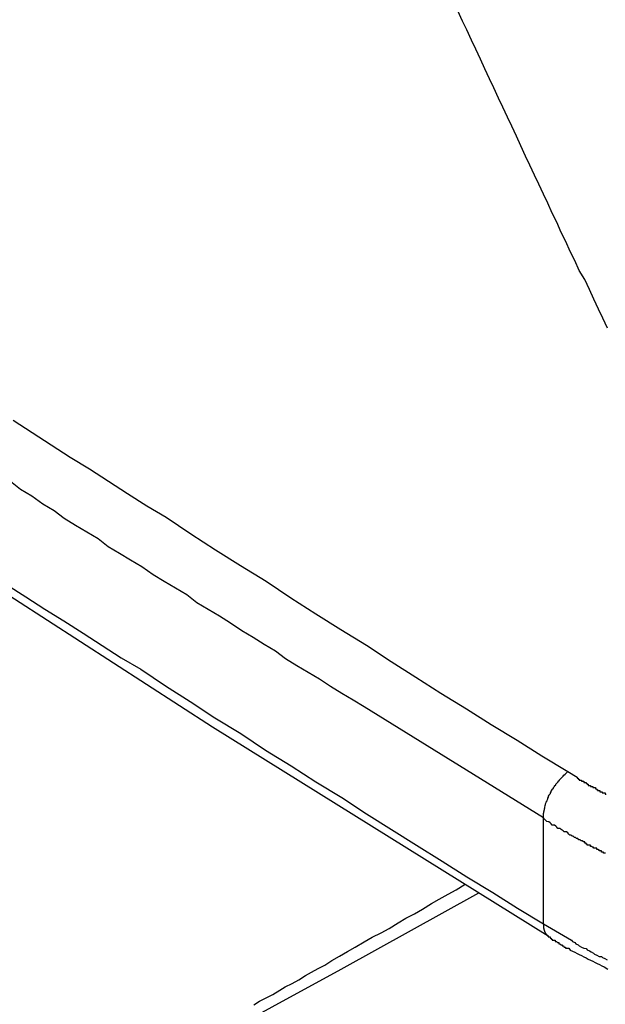
# Model space of a CAD drawing. Extents: x -55 to 55, y -24 to 24.
# Drawn here: x 14 to 14, y 17 to 17 of the extents above; entities that cross this region are included whole.
import ezdxf

# ---------------------------------------------------------------- set-up
doc = ezdxf.new("R2010")
doc.units = 0
doc.layers.get('0').update_dxf_attribs({"linetype": 'CONTINUOUS'})

msp = doc.modelspace()

# ---------------------------------------------------------------- linework, layer by layer
at = {"color": 0}
for points in [[(12.7275, 17.8445), (12.7275, 17.8445), (12.7959, 17.7751), (12.8659, 17.7066), (12.9374, 17.6388), (13.0105, 17.572), (13.0849, 17.5059), (13.1609, 17.4407), (13.2383, 17.3763), (13.3172, 17.3129), (13.3973, 17.2501), (13.4789, 17.1884), (13.5619, 17.1276), (13.6463, 17.0678), (13.7318, 17.0088), (13.8188, 16.9508), (13.907, 16.8938), (13.9966, 16.8379)], [(14.0124, 17.0003), (14.0112, 17.003), (14.01, 17.0054), (14.0088, 17.0081), (14.0076, 17.0106), (14.0064, 17.0133), (14.0064, 17.0133), (14.0049, 17.0157), (14.0037, 17.0184), (14.0025, 17.0208), (14.0013, 17.0235), (14.0001, 17.0259), (13.9989, 17.0286), (13.9977, 17.031), (13.9965, 17.0337), (13.9953, 17.0361), (13.9941, 17.0388), (13.9929, 17.0412), (13.9917, 17.0439), (13.9905, 17.0463), (13.9893, 17.049), (13.9881, 17.0516), (13.9869, 17.0543), (13.9869, 17.0543), (13.9857, 17.0567), (13.9845, 17.0594), (13.9833, 17.0618), (13.9821, 17.0645), (13.9809, 17.0669), (13.9797, 17.0696), (13.9785, 17.0722), (13.9773, 17.0749), (13.9761, 17.0773), (13.9749, 17.08), (13.9737, 17.0824), (13.9725, 17.0851)], [(13.8537, 16.9757), (13.8588, 16.9724), (13.8639, 16.9691), (13.869, 16.9658), (13.8741, 16.9627), (13.8792, 16.9594), (13.8843, 16.9561), (13.8894, 16.9528), (13.8946, 16.9498), (13.8946, 16.9498), (13.9012, 16.9453), (13.9078, 16.9411), (13.9144, 16.9369), (13.9213, 16.9327), (13.9279, 16.9282), (13.9346, 16.924), (13.9412, 16.9198), (13.9481, 16.9156), (13.9547, 16.9112), (13.9613, 16.907), (13.9679, 16.9028), (13.9748, 16.8986), (13.9814, 16.8944), (13.9883, 16.8902), (13.9949, 16.886), (14.0018, 16.8818)], [(13.9953, 16.8694), (13.9475, 16.8991), (13.9475, 16.8991), (13.9445, 16.9009), (13.9415, 16.9027), (13.9385, 16.9045), (13.9355, 16.9065), (13.9325, 16.9083), (13.9295, 16.9101), (13.9265, 16.9119), (13.9238, 16.914), (13.9208, 16.9158), (13.9178, 16.9176), (13.9148, 16.9194), (13.9118, 16.9215), (13.9088, 16.9233), (13.9058, 16.9251), (13.9028, 16.9269), (13.9001, 16.929), (13.9001, 16.929), (13.8971, 16.9308), (13.8941, 16.9326), (13.8911, 16.9344), (13.8881, 16.9365), (13.8851, 16.9383), (13.8821, 16.9401), (13.8791, 16.9419), (13.8764, 16.944), (13.8734, 16.9458), (13.8704, 16.9476), (13.8674, 16.9494), (13.8647, 16.9515), (13.8617, 16.9533), (13.8587, 16.9554), (13.8557, 16.9572), (13.853, 16.9593)], [(13.852, 16.9318), (13.8571, 16.9285), (13.8622, 16.9252), (13.8673, 16.9221), (13.8724, 16.9188), (13.8775, 16.9155), (13.8826, 16.9122), (13.8878, 16.9092), (13.8878, 16.9092), (13.8944, 16.9047), (13.901, 16.9005), (13.9076, 16.8962), (13.9145, 16.892), (13.9211, 16.8875), (13.928, 16.8833), (13.9346, 16.8791), (13.9415, 16.8749), (13.9481, 16.8705), (13.9548, 16.8663), (13.9614, 16.8621), (13.9683, 16.8579), (13.9749, 16.8537), (13.9818, 16.8495), (13.9884, 16.8453), (13.9953, 16.8411)], [(13.9953, 16.8694), (13.9953, 16.8697), (13.9953, 16.8697), (13.9953, 16.8697), (13.9953, 16.8697), (13.9953, 16.8697), (13.9953, 16.8697), (13.9953, 16.8697), (13.9953, 16.8697), (13.9953, 16.8697), (13.9953, 16.8698), (13.9953, 16.8698), (13.9953, 16.8698), (13.9953, 16.8698), (13.9953, 16.8698), (13.9953, 16.8698), (13.9953, 16.8698), (13.9953, 16.8698), (13.9953, 16.8701), (13.9953, 16.8701), (13.9953, 16.8701), (13.9953, 16.8701), (13.9953, 16.8701), (13.9953, 16.8701), (13.9953, 16.8701), (13.9953, 16.8701), (13.9953, 16.8701), (13.9953, 16.8702), (13.9953, 16.8702), (13.9953, 16.8702), (13.9953, 16.8702), (13.9953, 16.8702), (13.9953, 16.8702), (13.9953, 16.8702), (13.9953, 16.8702), (13.9953, 16.8705), (13.9953, 16.8705), (13.9953, 16.8705), (13.9953, 16.8705), (13.9953, 16.8705), (13.9953, 16.8705), (13.9953, 16.8705), (13.9953, 16.8705), (13.9953, 16.8705), (13.9953, 16.8706), (13.9953, 16.8706), (13.9953, 16.8706), (13.9953, 16.8706), (13.9953, 16.8706), (13.9953, 16.8706), (13.9953, 16.8706), (13.9953, 16.8706), (13.9954, 16.8709), (13.9954, 16.8709), (13.9954, 16.8709), (13.9954, 16.8709), (13.9954, 16.8709), (13.9954, 16.8709), (13.9954, 16.8709), (13.9954, 16.8709), (13.9954, 16.8709), (13.9954, 16.871), (13.9954, 16.871), (13.9954, 16.871), (13.9954, 16.871), (13.9954, 16.871), (13.9954, 16.871), (13.9954, 16.871), (13.9954, 16.871), (13.9955, 16.8713), (13.9955, 16.8713), (13.9955, 16.8713), (13.9955, 16.8713), (13.9955, 16.8713), (13.9955, 16.8713), (13.9955, 16.8713), (13.9955, 16.8713), (13.9955, 16.8713), (13.9955, 16.8714), (13.9955, 16.8714), (13.9955, 16.8714), (13.9955, 16.8714), (13.9955, 16.8714), (13.9955, 16.8714), (13.9955, 16.8714), (13.9955, 16.8714), (13.9956, 16.8717), (13.9956, 16.8717), (13.9956, 16.8717), (13.9956, 16.8717), (13.9956, 16.8717), (13.9956, 16.8717), (13.9956, 16.8717), (13.9956, 16.8717), (13.9956, 16.8717), (13.9956, 16.8718), (13.9956, 16.8718), (13.9956, 16.8718), (13.9956, 16.8718), (13.9956, 16.8718), (13.9956, 16.8718), (13.9956, 16.8718), (13.9956, 16.8718), (13.9957, 16.8721), (13.9957, 16.8721), (13.9957, 16.8721), (13.9957, 16.8721), (13.9957, 16.8721), (13.9957, 16.8721), (13.9957, 16.8721), (13.9957, 16.8721), (13.9957, 16.8721), (13.9957, 16.8723), (13.9957, 16.8723), (13.9957, 16.8723), (13.9957, 16.8723), (13.9957, 16.8723), (13.9957, 16.8723), (13.9957, 16.8723), (13.9957, 16.8723), (13.9958, 16.8726), (13.9958, 16.8726), (13.9958, 16.8726), (13.9958, 16.8726), (13.9958, 16.8726), (13.9958, 16.8726), (13.9958, 16.8726), (13.9958, 16.8726), (13.9958, 16.8726), (13.9958, 16.8727), (13.9958, 16.8727), (13.9958, 16.8727), (13.9958, 16.8727), (13.9958, 16.8727), (13.9958, 16.8727), (13.9958, 16.8727), (13.9958, 16.8727), (13.9959, 16.873), (13.9959, 16.873), (13.9959, 16.873), (13.9959, 16.873), (13.9959, 16.873), (13.9959, 16.873), (13.9959, 16.873), (13.9959, 16.873), (13.9959, 16.873), (13.9959, 16.8732), (13.9959, 16.8732), (13.9959, 16.8732), (13.9959, 16.8732), (13.9959, 16.8732), (13.9959, 16.8732), (13.9959, 16.8732), (13.9959, 16.8732), (13.9961, 16.8735), (13.9961, 16.8735), (13.9961, 16.8735), (13.9961, 16.8735), (13.9961, 16.8735), (13.9961, 16.8735), (13.9961, 16.8735), (13.9961, 16.8735), (13.9961, 16.8735), (13.9961, 16.8737), (13.9961, 16.8737), (13.9961, 16.8737), (13.9961, 16.8737), (13.9961, 16.8737), (13.9961, 16.8737), (13.9961, 16.8737), (13.9961, 16.8737), (13.9963, 16.874), (13.9963, 16.874), (13.9963, 16.874), (13.9963, 16.874), (13.9963, 16.874), (13.9963, 16.874), (13.9963, 16.874), (13.9963, 16.874), (13.9963, 16.874), (13.9963, 16.8742), (13.9963, 16.8742), (13.9963, 16.8742), (13.9963, 16.8742), (13.9963, 16.8742), (13.9963, 16.8742), (13.9963, 16.8742), (13.9963, 16.8742), (13.9965, 16.8745), (13.9965, 16.8745), (13.9965, 16.8745), (13.9965, 16.8745), (13.9965, 16.8745), (13.9965, 16.8745), (13.9965, 16.8745), (13.9965, 16.8745), (13.9965, 16.8745), (13.9965, 16.8747), (13.9965, 16.8747), (13.9965, 16.8747), (13.9965, 16.8747), (13.9965, 16.8747), (13.9965, 16.8747), (13.9965, 16.8747), (13.9965, 16.8747), (13.9967, 16.875), (13.9967, 16.875), (13.9967, 16.875), (13.9967, 16.875), (13.9967, 16.875), (13.9967, 16.875), (13.9967, 16.875), (13.9967, 16.875), (13.9967, 16.875), (13.9967, 16.8752), (13.9967, 16.8752), (13.9967, 16.8752), (13.9967, 16.8752), (13.9967, 16.8752), (13.9967, 16.8752), (13.9967, 16.8752), (13.9967, 16.8752), (13.9969, 16.8755), (13.9969, 16.8755), (13.9969, 16.8755), (13.9969, 16.8755), (13.9969, 16.8755), (13.9969, 16.8755), (13.9969, 16.8755), (13.9969, 16.8755), (13.9969, 16.8755), (13.9969, 16.8756), (13.9969, 16.8756), (13.9969, 16.8756), (13.9969, 16.8756), (13.9969, 16.8756), (13.9969, 16.8756), (13.9969, 16.8756), (13.9969, 16.8756), (13.9972, 16.8759), (13.9972, 16.8759), (13.9972, 16.8759), (13.9972, 16.8759), (13.9972, 16.8759), (13.9972, 16.8759), (13.9972, 16.8759), (13.9972, 16.8759), (13.9972, 16.8759), (13.9972, 16.8761), (13.9972, 16.8761), (13.9972, 16.8761), (13.9972, 16.8761), (13.9972, 16.8761), (13.9972, 16.8761), (13.9972, 16.8761), (13.9972, 16.8761), (13.9974, 16.8764), (13.9974, 16.8764), (13.9974, 16.8764), (13.9974, 16.8764), (13.9974, 16.8764), (13.9974, 16.8764), (13.9974, 16.8764), (13.9974, 16.8764), (13.9974, 16.8764), (13.9974, 16.8766), (13.9974, 16.8766), (13.9974, 16.8766), (13.9974, 16.8766), (13.9974, 16.8766), (13.9974, 16.8766), (13.9974, 16.8766), (13.9974, 16.8766), (13.9977, 16.8769), (13.9977, 16.8769), (13.9977, 16.8769), (13.9977, 16.8769), (13.9977, 16.8769), (13.9977, 16.8769), (13.9977, 16.8769), (13.9977, 16.8769), (13.9977, 16.8769), (13.9977, 16.8771), (13.9977, 16.8771), (13.9977, 16.8771), (13.9977, 16.8771), (13.9977, 16.8771), (13.9977, 16.8771), (13.9977, 16.8771), (13.9977, 16.8771), (13.998, 16.8774), (13.998, 16.8774), (13.998, 16.8774), (13.998, 16.8774), (13.998, 16.8774), (13.998, 16.8774), (13.998, 16.8774), (13.998, 16.8774), (13.998, 16.8774), (13.998, 16.8775), (13.998, 16.8775), (13.998, 16.8775), (13.998, 16.8775), (13.998, 16.8775), (13.998, 16.8775), (13.998, 16.8775), (13.998, 16.8775), (13.9983, 16.8778), (13.9983, 16.8778), (13.9983, 16.8778), (13.9983, 16.8778), (13.9983, 16.8778), (13.9983, 16.8778), (13.9983, 16.8778), (13.9983, 16.8778), (13.9983, 16.8778), (13.9983, 16.878), (13.9983, 16.878), (13.9983, 16.878), (13.9983, 16.878), (13.9983, 16.878), (13.9983, 16.878), (13.9983, 16.878), (13.9983, 16.878), (13.9986, 16.8783), (13.9986, 16.8783), (13.9986, 16.8783), (13.9986, 16.8783), (13.9986, 16.8783), (13.9986, 16.8783), (13.9986, 16.8783), (13.9986, 16.8783), (13.9986, 16.8783), (13.9986, 16.8784), (13.9986, 16.8784), (13.9986, 16.8784), (13.9986, 16.8784), (13.9986, 16.8784), (13.9986, 16.8784), (13.9986, 16.8784), (13.9986, 16.8784), (13.9989, 16.8787), (13.9989, 16.8787), (13.9989, 16.8787), (13.9989, 16.8787), (13.9989, 16.8787), (13.9989, 16.8787), (13.9989, 16.8787), (13.9989, 16.8787), (13.9989, 16.8787), (13.999, 16.8788), (13.999, 16.8788), (13.999, 16.8788), (13.999, 16.8788), (13.999, 16.8788), (13.999, 16.8788), (13.999, 16.8788), (13.999, 16.8788), (13.9993, 16.8791), (13.9993, 16.8791), (13.9993, 16.8791), (13.9993, 16.8791), (13.9993, 16.8791), (13.9993, 16.8791), (13.9993, 16.8791), (13.9993, 16.8791), (13.9993, 16.8791), (13.9993, 16.8792), (13.9993, 16.8792), (13.9993, 16.8792), (13.9993, 16.8792), (13.9993, 16.8792), (13.9993, 16.8792), (13.9993, 16.8792), (13.9993, 16.8792), (13.9996, 16.8795), (13.9996, 16.8795), (13.9996, 16.8795), (13.9996, 16.8795), (13.9996, 16.8795), (13.9996, 16.8795), (13.9996, 16.8795), (13.9996, 16.8795), (13.9996, 16.8795), (13.9996, 16.8796), (13.9996, 16.8796), (13.9996, 16.8796), (13.9996, 16.8796), (13.9996, 16.8796), (13.9996, 16.8796), (13.9996, 16.8796), (13.9996, 16.8796), (13.9999, 16.8799), (13.9999, 16.8799), (13.9999, 16.8799), (13.9999, 16.8799), (13.9999, 16.8799), (13.9999, 16.8799), (13.9999, 16.8799), (13.9999, 16.8799), (13.9999, 16.8799), (13.9999, 16.8799), (13.9999, 16.8799), (13.9999, 16.8799), (13.9999, 16.8799), (13.9999, 16.8799), (13.9999, 16.8799), (13.9999, 16.8799), (13.9999, 16.8799), (14.0002, 16.8802), (14.0002, 16.8802), (14.0002, 16.8802), (14.0002, 16.8802), (14.0002, 16.8802), (14.0002, 16.8802), (14.0002, 16.8802), (14.0002, 16.8802), (14.0002, 16.8802), (14.0003, 16.8803), (14.0003, 16.8803), (14.0003, 16.8803), (14.0003, 16.8803), (14.0003, 16.8803), (14.0003, 16.8803), (14.0003, 16.8803), (14.0003, 16.8803), (14.0006, 16.8806), (14.0006, 16.8806), (14.0006, 16.8806), (14.0006, 16.8806), (14.0006, 16.8806), (14.0006, 16.8806), (14.0006, 16.8806), (14.0006, 16.8806), (14.0006, 16.8806), (14.0008, 16.8808), (14.0008, 16.8808), (14.0008, 16.8808), (14.0008, 16.8808), (14.0008, 16.8808), (14.0008, 16.8808), (14.0008, 16.8808), (14.0008, 16.8808), (14.0011, 16.8811), (14.0011, 16.8811), (14.0011, 16.8811), (14.0011, 16.8811), (14.0011, 16.8811), (14.0011, 16.8811), (14.0011, 16.8811), (14.0011, 16.8811), (14.0011, 16.8811), (14.0014, 16.8814), (14.0014, 16.8814), (14.0014, 16.8814), (14.0014, 16.8814), (14.0015, 16.8815), (14.0015, 16.8815), (14.0015, 16.8815), (14.0015, 16.8815), (14.0018, 16.8818)], [(14.0018, 16.8818), (14.0043, 16.8803), (14.0043, 16.8803), (14.0043, 16.88), (14.0046, 16.88), (14.0046, 16.8798), (14.0049, 16.8798), (14.0049, 16.8795), (14.0052, 16.8795), (14.0052, 16.8795), (14.0055, 16.8795), (14.0055, 16.8792), (14.0058, 16.8792), (14.0058, 16.8792), (14.0061, 16.8792), (14.0061, 16.8789), (14.0064, 16.8789), (14.0064, 16.8789), (14.0067, 16.8789), (14.0067, 16.8789), (14.0067, 16.8786), (14.007, 16.8786), (14.007, 16.8784), (14.0073, 16.8784), (14.0073, 16.8781), (14.0076, 16.8781), (14.0076, 16.8781), (14.0079, 16.8781), (14.0079, 16.8778), (14.0082, 16.8778), (14.0082, 16.8778), (14.0085, 16.8778), (14.0085, 16.8775), (14.0088, 16.8775), (14.0089, 16.8775), (14.0092, 16.8775), (14.0092, 16.8775), (14.0092, 16.8772), (14.0095, 16.8772), (14.0095, 16.877), (14.0098, 16.877), (14.0098, 16.8767), (14.0101, 16.8767), (14.0101, 16.8767), (14.0104, 16.8767), (14.0104, 16.8764), (14.0107, 16.8764), (14.0107, 16.8764), (14.011, 16.8764), (14.011, 16.8761), (14.0113, 16.8761), (14.0115, 16.8761), (14.0118, 16.8761), (14.0118, 16.8761), (14.0118, 16.8758), (14.0121, 16.8758)], [(13.9953, 16.8694), (13.9953, 16.8694)], [(13.9953, 16.8411), (13.9953, 16.8694)], [(13.9953, 16.8411), (13.9953, 16.8694)], [(13.9953, 16.8411), (13.9953, 16.8694)], [(13.9953, 16.8411), (13.9953, 16.8694)], [(13.9953, 16.8411), (13.9953, 16.8694)], [(13.9953, 16.8411), (13.9953, 16.8694)], [(13.9953, 16.8411), (13.9953, 16.8694)], [(13.9953, 16.8411), (13.9953, 16.8694)], [(13.9953, 16.8411), (13.9953, 16.8694)], [(13.9953, 16.8411), (13.9953, 16.8694)], [(13.9953, 16.8411), (13.9953, 16.8694)], [(13.9953, 16.8411), (13.9953, 16.8694)], [(13.9953, 16.8411), (13.9953, 16.8694)], [(13.9953, 16.8411), (13.9953, 16.8694)], [(13.9953, 16.8411), (13.9953, 16.8694)], [(13.9953, 16.8411), (13.9953, 16.8694)], [(13.9953, 16.8411), (13.9953, 16.8694)], [(13.9953, 16.8411), (13.9953, 16.8694)], [(13.9953, 16.8411), (13.9953, 16.8694)], [(13.9953, 16.8411), (13.9953, 16.8694)], [(13.9953, 16.8411), (13.9953, 16.8694)], [(14.0119, 16.86), (14.0117, 16.86), (14.0114, 16.86), (14.0114, 16.8603), (14.0111, 16.8603), (14.0111, 16.8603), (14.0108, 16.8603), (14.0108, 16.8606), (14.0105, 16.8606), (14.0105, 16.8606), (14.0102, 16.8606), (14.0102, 16.8609), (14.0099, 16.8609), (14.0099, 16.861), (14.0096, 16.861), (14.0096, 16.8613), (14.0096, 16.8613), (14.0093, 16.8613), (14.009, 16.8613), (14.0087, 16.8613), (14.0087, 16.8616), (14.0084, 16.8616), (14.0082, 16.8618), (14.0079, 16.8618), (14.0079, 16.8621), (14.0076, 16.8621), (14.0073, 16.8621), (14.007, 16.8621), (14.007, 16.8624), (14.0067, 16.8624), (14.0067, 16.8627), (14.0064, 16.8627), (14.0064, 16.863), (14.0064, 16.863), (14.006, 16.863), (14.0057, 16.8633), (14.0054, 16.8633), (14.0051, 16.8636), (14.0048, 16.8636), (14.0045, 16.8639), (14.0042, 16.8639), (14.0039, 16.8642), (14.0036, 16.8642), (14.0033, 16.8645), (14.003, 16.8645), (14.0027, 16.8648), (14.0024, 16.8648), (14.0021, 16.8651), (14.0018, 16.8654), (14.0015, 16.8657), (14.0015, 16.8657), (14.0009, 16.8657), (14.0006, 16.866), (14.0001, 16.8663), (13.9998, 16.8666), (13.9992, 16.8666), (13.9989, 16.8669), (13.9986, 16.8672), (13.9983, 16.8675), (13.9977, 16.8675), (13.9974, 16.8678), (13.9971, 16.8681), (13.9968, 16.8684), (13.9962, 16.8685), (13.9959, 16.8688), (13.9956, 16.8691), (13.9953, 16.8694)], [(13.918, 16.8195), (13.9195, 16.8204), (13.9213, 16.8213), (13.9231, 16.8222), (13.9249, 16.8234), (13.9264, 16.8243), (13.9282, 16.8252), (13.93, 16.8261), (13.9318, 16.8273), (13.9334, 16.8282), (13.9352, 16.8292), (13.937, 16.8301), (13.9388, 16.8313), (13.9388, 16.8313), (13.9409, 16.8325), (13.943, 16.8337), (13.9451, 16.8349), (13.9475, 16.8363), (13.9496, 16.8375), (13.952, 16.8387), (13.9541, 16.8399), (13.9565, 16.8414), (13.9586, 16.8426), (13.9609, 16.8438), (13.963, 16.845), (13.9654, 16.8465), (13.9675, 16.8477), (13.9699, 16.849), (13.972, 16.8502), (13.9744, 16.8517)], [(13.3726, 16.5446), (13.3726, 16.5446), (13.4114, 16.5623), (13.4503, 16.5803), (13.489, 16.5985), (13.5276, 16.6169), (13.5658, 16.6354), (13.6041, 16.6541), (13.6422, 16.6729), (13.6803, 16.6919), (13.7179, 16.711), (13.7556, 16.7303), (13.793, 16.7497), (13.8304, 16.7693), (13.8674, 16.789), (13.9045, 16.8089), (13.9413, 16.829), (13.9781, 16.8494)], [(13.9953, 16.8411), (13.9953, 16.8411)], [(13.9953, 16.8411), (14.0028, 16.8367), (14.0028, 16.8367), (14.0031, 16.8364), (14.0037, 16.8361), (14.004, 16.8358), (14.0046, 16.8355), (14.0049, 16.8352), (14.0055, 16.8349), (14.0061, 16.8346), (14.0067, 16.8345), (14.007, 16.8342), (14.0076, 16.8339), (14.0081, 16.8336), (14.0087, 16.8333), (14.009, 16.833), (14.0096, 16.8327), (14.0102, 16.8324), (14.0108, 16.8324), (14.0108, 16.8324), (14.0111, 16.8321), (14.0117, 16.8318), (14.0123, 16.8315)], [(13.9953, 16.8411), (13.9953, 16.841), (13.9953, 16.841), (13.9953, 16.8408), (13.9953, 16.8408), (13.9953, 16.8408), (13.9953, 16.8408), (13.9953, 16.8408), (13.9953, 16.8408), (13.9953, 16.8408), (13.9953, 16.8408), (13.9953, 16.8408), (13.9953, 16.8408), (13.9953, 16.8408), (13.9953, 16.8408), (13.9953, 16.8408), (13.9953, 16.8408), (13.9953, 16.8408), (13.9953, 16.8408), (13.9953, 16.8408), (13.9953, 16.8407), (13.9953, 16.8407), (13.9953, 16.8407), (13.9953, 16.8407), (13.9953, 16.8407), (13.9953, 16.8407), (13.9953, 16.8407), (13.9953, 16.8407), (13.9953, 16.8407), (13.9953, 16.8407), (13.9953, 16.8407), (13.9953, 16.8407), (13.9953, 16.8407), (13.9953, 16.8407), (13.9953, 16.8407), (13.9953, 16.8407), (13.9953, 16.8407), (13.9953, 16.8406), (13.9953, 16.8406), (13.9953, 16.8406), (13.9953, 16.8406), (13.9953, 16.8406), (13.9953, 16.8406), (13.9953, 16.8406), (13.9953, 16.8406), (13.9953, 16.8406), (13.9953, 16.8406), (13.9953, 16.8406), (13.9953, 16.8406), (13.9953, 16.8406), (13.9953, 16.8406), (13.9953, 16.8406), (13.9953, 16.8406), (13.9953, 16.8406), (13.9953, 16.8404), (13.9953, 16.8404), (13.9953, 16.8404), (13.9953, 16.8404), (13.9953, 16.8404), (13.9953, 16.8404), (13.9953, 16.8404), (13.9953, 16.8404), (13.9953, 16.8404), (13.9953, 16.8404), (13.9953, 16.8404), (13.9953, 16.8404), (13.9953, 16.8404), (13.9953, 16.8404), (13.9953, 16.8404), (13.9953, 16.8404), (13.9953, 16.8404), (13.9953, 16.8403), (13.9953, 16.8403), (13.9953, 16.8403), (13.9953, 16.8403), (13.9953, 16.8403), (13.9953, 16.8403), (13.9953, 16.8403), (13.9953, 16.8403), (13.9953, 16.8403), (13.9953, 16.8403), (13.9953, 16.8403), (13.9953, 16.8403), (13.9953, 16.8403), (13.9953, 16.8403), (13.9953, 16.8403), (13.9953, 16.8403), (13.9953, 16.8403), (13.9953, 16.8402), (13.9953, 16.8402), (13.9953, 16.8402), (13.9953, 16.8402), (13.9953, 16.8402), (13.9953, 16.8402), (13.9953, 16.8402), (13.9953, 16.8402), (13.9953, 16.8402), (13.9953, 16.8402), (13.9953, 16.8402), (13.9953, 16.8402), (13.9953, 16.8402), (13.9953, 16.8402), (13.9953, 16.8402), (13.9953, 16.8402), (13.9953, 16.8402), (13.9953, 16.84), (13.9953, 16.84), (13.9953, 16.84), (13.9953, 16.84), (13.9953, 16.84), (13.9953, 16.84), (13.9953, 16.84), (13.9953, 16.84), (13.9953, 16.84), (13.9953, 16.84), (13.9953, 16.84), (13.9953, 16.84), (13.9953, 16.84), (13.9953, 16.84), (13.9953, 16.84), (13.9953, 16.84), (13.9953, 16.84), (13.9953, 16.8399), (13.9953, 16.8399), (13.9953, 16.8399), (13.9953, 16.8399), (13.9953, 16.8399), (13.9953, 16.8399), (13.9953, 16.8399), (13.9953, 16.8399), (13.9953, 16.8399), (13.9953, 16.8399), (13.9953, 16.8399), (13.9953, 16.8399), (13.9953, 16.8399), (13.9953, 16.8399), (13.9953, 16.8399), (13.9954, 16.8399), (13.9954, 16.8399), (13.9954, 16.8398), (13.9954, 16.8398), (13.9954, 16.8398), (13.9954, 16.8398), (13.9954, 16.8398), (13.9954, 16.8398), (13.9954, 16.8398), (13.9954, 16.8398), (13.9954, 16.8398), (13.9954, 16.8398), (13.9954, 16.8398), (13.9954, 16.8398), (13.9954, 16.8398), (13.9954, 16.8398), (13.9954, 16.8398), (13.9954, 16.8398), (13.9954, 16.8398), (13.9954, 16.8397), (13.9954, 16.8397), (13.9954, 16.8397), (13.9954, 16.8397), (13.9954, 16.8397), (13.9954, 16.8397), (13.9954, 16.8397), (13.9954, 16.8397), (13.9954, 16.8397), (13.9954, 16.8397), (13.9954, 16.8397), (13.9954, 16.8397), (13.9954, 16.8397), (13.9954, 16.8397), (13.9954, 16.8397), (13.9954, 16.8397), (13.9954, 16.8397), (13.9954, 16.8395), (13.9954, 16.8395), (13.9954, 16.8395), (13.9954, 16.8395), (13.9954, 16.8395), (13.9954, 16.8395), (13.9954, 16.8395), (13.9954, 16.8395), (13.9954, 16.8395), (13.9954, 16.8395), (13.9954, 16.8395), (13.9954, 16.8395), (13.9954, 16.8395), (13.9954, 16.8395), (13.9954, 16.8395), (13.9955, 16.8395), (13.9955, 16.8395), (13.9955, 16.8394), (13.9955, 16.8394), (13.9955, 16.8394), (13.9955, 16.8394), (13.9955, 16.8394), (13.9955, 16.8394), (13.9955, 16.8394), (13.9955, 16.8394), (13.9955, 16.8394), (13.9955, 16.8394), (13.9955, 16.8394), (13.9955, 16.8394), (13.9955, 16.8394), (13.9955, 16.8394), (13.9955, 16.8394), (13.9955, 16.8394), (13.9955, 16.8394), (13.9955, 16.8393), (13.9955, 16.8393), (13.9955, 16.8393), (13.9955, 16.8393), (13.9955, 16.8393), (13.9955, 16.8393), (13.9955, 16.8393), (13.9955, 16.8393), (13.9955, 16.8393), (13.9955, 16.8393), (13.9955, 16.8393), (13.9955, 16.8393), (13.9955, 16.8393), (13.9955, 16.8393), (13.9955, 16.8393), (13.9955, 16.8393), (13.9955, 16.8393), (13.9955, 16.8392), (13.9955, 16.8392), (13.9955, 16.8392), (13.9955, 16.8392), (13.9955, 16.8392), (13.9955, 16.8392), (13.9955, 16.8392), (13.9955, 16.8392), (13.9955, 16.8392), (13.9955, 16.8392), (13.9955, 16.8392), (13.9955, 16.8392), (13.9955, 16.8392), (13.9955, 16.8392), (13.9955, 16.8392), (13.9956, 16.8392), (13.9956, 16.8392), (13.9956, 16.8391), (13.9956, 16.8391), (13.9956, 16.8391), (13.9956, 16.8391), (13.9956, 16.8391), (13.9956, 16.8391), (13.9956, 16.8391), (13.9956, 16.8391), (13.9956, 16.8391), (13.9956, 16.8391), (13.9956, 16.8391), (13.9956, 16.8391), (13.9956, 16.8391), (13.9956, 16.8391), (13.9956, 16.8391), (13.9956, 16.8391), (13.9956, 16.8391), (13.9956, 16.839), (13.9956, 16.839), (13.9956, 16.839), (13.9956, 16.839), (13.9956, 16.839), (13.9956, 16.839), (13.9956, 16.839), (13.9956, 16.839), (13.9956, 16.839), (13.9956, 16.839), (13.9956, 16.839), (13.9956, 16.839), (13.9956, 16.839), (13.9956, 16.839), (13.9956, 16.839), (13.9957, 16.839), (13.9957, 16.839), (13.9957, 16.8389), (13.9957, 16.8389), (13.9957, 16.8389), (13.9957, 16.8389), (13.9957, 16.8389), (13.9957, 16.8389), (13.9957, 16.8389), (13.9957, 16.8389), (13.9957, 16.8389), (13.9957, 16.8389), (13.9957, 16.8389), (13.9957, 16.8389), (13.9957, 16.8389), (13.9957, 16.8389), (13.9957, 16.8389), (13.9957, 16.8389), (13.9957, 16.8389), (13.9957, 16.8388), (13.9957, 16.8388), (13.9957, 16.8388), (13.9957, 16.8388), (13.9957, 16.8388), (13.9957, 16.8388), (13.9957, 16.8388), (13.9957, 16.8388), (13.9957, 16.8388), (13.9957, 16.8388), (13.9957, 16.8388), (13.9957, 16.8388), (13.9957, 16.8388), (13.9957, 16.8388), (13.9957, 16.8388), (13.9958, 16.8388), (13.9958, 16.8388), (13.9958, 16.8387), (13.9958, 16.8387), (13.9958, 16.8387), (13.9958, 16.8387), (13.9958, 16.8387), (13.9958, 16.8387), (13.9958, 16.8387), (13.9958, 16.8387), (13.9958, 16.8387), (13.9958, 16.8387), (13.9958, 16.8387), (13.9958, 16.8387), (13.9958, 16.8387), (13.9958, 16.8387), (13.9958, 16.8387), (13.9958, 16.8387), (13.9958, 16.8387), (13.9958, 16.8386), (13.9958, 16.8386), (13.9958, 16.8386), (13.9958, 16.8386), (13.9958, 16.8386), (13.9958, 16.8386), (13.9958, 16.8386), (13.9958, 16.8386), (13.9958, 16.8386), (13.9958, 16.8386), (13.9958, 16.8386), (13.9958, 16.8386), (13.9958, 16.8386), (13.9958, 16.8386), (13.9958, 16.8386), (13.9959, 16.8386), (13.9959, 16.8386), (13.9959, 16.8385), (13.9959, 16.8385), (13.9959, 16.8385), (13.9959, 16.8385), (13.9959, 16.8385), (13.9959, 16.8385), (13.9959, 16.8385), (13.9959, 16.8385), (13.9959, 16.8385), (13.9959, 16.8385), (13.9959, 16.8385), (13.9959, 16.8385), (13.9959, 16.8385), (13.9959, 16.8385), (13.9959, 16.8385), (13.996, 16.8385), (13.996, 16.8385), (13.996, 16.8384), (13.996, 16.8384), (13.996, 16.8384), (13.996, 16.8384), (13.996, 16.8384), (13.996, 16.8384), (13.996, 16.8384), (13.996, 16.8384), (13.996, 16.8384), (13.996, 16.8384), (13.996, 16.8384), (13.996, 16.8384), (13.996, 16.8384), (13.996, 16.8384), (13.996, 16.8384), (13.996, 16.8384), (13.996, 16.8384), (13.996, 16.8383), (13.996, 16.8383), (13.996, 16.8383), (13.996, 16.8383), (13.996, 16.8383), (13.996, 16.8383), (13.996, 16.8383), (13.996, 16.8383), (13.996, 16.8383), (13.996, 16.8383), (13.996, 16.8383), (13.996, 16.8383), (13.996, 16.8383), (13.996, 16.8383), (13.996, 16.8383), (13.9961, 16.8383), (13.9961, 16.8383), (13.9961, 16.8383), (13.9961, 16.8383), (13.9961, 16.8383), (13.9961, 16.8383), (13.9961, 16.8383), (13.9961, 16.8383), (13.9961, 16.8383), (13.9961, 16.8383), (13.9961, 16.8383), (13.9961, 16.8383), (13.9961, 16.8383), (13.9961, 16.8383), (13.9961, 16.8383), (13.9961, 16.8383), (13.9961, 16.8383), (13.9962, 16.8383), (13.9962, 16.8383), (13.9962, 16.8382), (13.9962, 16.8382), (13.9962, 16.8382), (13.9962, 16.8382), (13.9962, 16.8382), (13.9962, 16.8382), (13.9962, 16.8382), (13.9962, 16.8382), (13.9962, 16.8382), (13.9962, 16.8382), (13.9962, 16.8382), (13.9962, 16.8382), (13.9962, 16.8382), (13.9962, 16.8382), (13.9962, 16.8382), (13.9962, 16.8382), (13.9962, 16.8382), (13.9962, 16.8381), (13.9962, 16.8381), (13.9962, 16.8381), (13.9962, 16.8381), (13.9962, 16.8381), (13.9962, 16.8381), (13.9962, 16.8381), (13.9962, 16.8381), (13.9962, 16.8381), (13.9962, 16.8381), (13.9962, 16.8381), (13.9962, 16.8381), (13.9962, 16.8381), (13.9962, 16.8381), (13.9962, 16.8381), (13.9964, 16.8381), (13.9964, 16.8381), (13.9964, 16.8379), (13.9964, 16.8379), (13.9964, 16.8379), (13.9964, 16.8379), (13.9964, 16.8379), (13.9964, 16.8379), (13.9964, 16.8379), (13.9964, 16.8379), (13.9964, 16.8379), (13.9964, 16.8379), (13.9964, 16.8379), (13.9964, 16.8379), (13.9964, 16.8379), (13.9964, 16.8379), (13.9964, 16.8379), (13.9966, 16.8379)], [(13.9966, 16.8379), (13.9966, 16.8379), (13.9966, 16.8376), (13.9966, 16.8376), (13.9966, 16.8376), (13.9966, 16.8376), (13.9966, 16.8376), (13.9966, 16.8376), (13.9966, 16.8376), (13.9968, 16.8376), (13.9968, 16.8376), (13.9968, 16.8376), (13.9968, 16.8376), (13.9968, 16.8376), (13.9968, 16.8376), (13.9968, 16.8376), (13.9968, 16.8376), (13.9971, 16.8376), (13.9971, 16.8376), (13.9971, 16.8373), (13.9971, 16.8373), (13.9971, 16.8373), (13.9974, 16.8373), (13.9974, 16.837), (13.9974, 16.837), (13.9974, 16.837), (13.9977, 16.837), (13.9977, 16.8367), (13.9977, 16.8367), (13.9977, 16.8367), (13.998, 16.8367), (13.998, 16.8367), (13.9982, 16.8367), (13.9982, 16.8367), (13.9985, 16.8367), (13.9985, 16.8367), (13.9985, 16.8364), (13.9988, 16.8364), (13.9991, 16.8361), (13.9994, 16.8361), (13.9994, 16.8358), (13.9997, 16.8358), (14, 16.8355), (14.0003, 16.8355), (14.0003, 16.8352), (14.0006, 16.8352), (14.0009, 16.8349), (14.0012, 16.8349), (14.0012, 16.8346), (14.0015, 16.8346), (14.0018, 16.8346), (14.0021, 16.8346), (14.0021, 16.8346), (14.0025, 16.8341), (14.0031, 16.8338), (14.0037, 16.8335), (14.0043, 16.8332), (14.0049, 16.8329), (14.0055, 16.8326), (14.0061, 16.8323), (14.0067, 16.832), (14.0073, 16.8317), (14.0079, 16.8314), (14.0085, 16.8311), (14.0091, 16.8308), (14.0097, 16.8305), (14.0103, 16.8302), (14.0109, 16.8299), (14.0115, 16.8296), (14.0115, 16.8296), (14.0125, 16.829)]]:
    msp.add_lwpolyline(points, dxfattribs=at)

doc.saveas('drawing.dxf')
